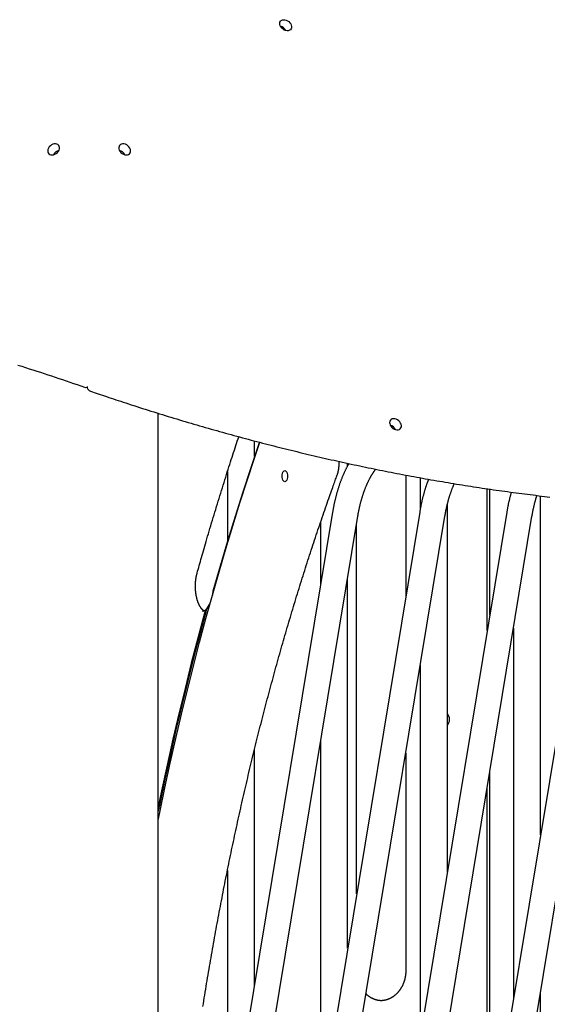
# Model space of a CAD drawing. Extents: x -8591 to 13539, y -4699 to 5176.
# Drawn here: x 4349 to 4874, y 70 to 1050 of the extents above; entities that cross this region are included whole.
import ezdxf

# ---------------------------------------------------------------- set-up
doc = ezdxf.new("R2010")
doc.units = 0

msp = doc.modelspace()

# ---------------------------------------------------------------- linework, layer by layer
at = {"color": 7, "linetype": 'Continuous'}
for p, q in [((4487.12, -3526.33), (4487.12, 658.49)), ((4582.85, 615.39), (4582.85, 630.98)), ((4675.52, 606.26), (4675.52, 608.69)), ((4555.95, 600.36), (4555.95, 530.89)), ((4733.32, 596.96), (4733.32, 476.28)), ((4747.75, 594.28), (4747.75, 563.47)), ((4814.33, 442.41), (4814.33, 583.34)), ((4816.82, 457.52), (4816.82, 582.96)), ((4867.32, 238.7), (4867.32, 576.25)), ((4660.54, 560.08), (4534.31, -204.92)), ((4747.14, 560.08), (4620.91, -204.92)), ((4833.75, 560.08), (4707.51, -204.92)), ((4774.65, 201.97), (4774.65, 567.89)), ((4920.35, 560.08), (4794.11, -204.92)), ((4559.37, -209.06), (4685.6, 555.95)), ((4645.97, -209.06), (4772.21, 555.95)), ((4648.62, 550.03), (4648.62, 487.82)), ((4732.57, -209.06), (4858.81, 555.95)), ((4819.17, -209.06), (4945.41, 555.95)), ((4684.43, 180.01), (4684.43, 548.82)), ((4675.52, 126.02), (4675.52, 494.83)), ((4840.42, 444.5), (4840.42, 75.69)), ((4747.75, 407.76), (4747.75, 38.95)), ((4582.85, 89.28), (4582.85, 323.75)), ((4648.62, 331.81), (4648.62, -37)), ((4733.32, 320.27), (4733.32, 103.67)), ((4816.82, -24.23), (4816.82, 301.51)), ((4814.33, -11.33), (4814.33, 286.41)), ((4555.95, 203.24), (4555.95, -73.73)), ((4867.32, -288.33), (4867.32, 82.7))]:
    msp.add_line(p, q, dxfattribs=at)
for points in [[(4619.47, 1044.75), (4619.72, 1043.47), (4619.64, 1042.27), (4619.26, 1041.2), (4618.58, 1040.32), (4617.65, 1039.68), (4616.51, 1039.31), (4615.23, 1039.23), (4613.87, 1039.46), (4612.51, 1039.96), (4611.23, 1040.73), (4610.08, 1041.71), (4609.14, 1042.86), (4608.45, 1044.11), (4608.06, 1045.39), (4607.97, 1046.64), (4608.2, 1047.78), (4608.74, 1048.77), (4609.55, 1049.53), (4610.59, 1050.04), (4611.81, 1050.26), (4613.14, 1050.19), (4614.5, 1049.82), (4615.83, 1049.18), (4617.06, 1048.3), (4618.11, 1047.23), (4618.93, 1046.02)], [(4377.5, 921.16), (4377.25, 919.89), (4377.33, 918.68), (4377.71, 917.61), (4378.39, 916.73), (4379.32, 916.09), (4380.46, 915.72), (4381.74, 915.65), (4383.1, 915.87), (4384.46, 916.38), (4385.74, 917.14), (4386.89, 918.13), (4387.83, 919.27), (4388.52, 920.52), (4388.91, 921.8), (4389, 923.05), (4388.77, 924.2), (4388.23, 925.18), (4387.42, 925.95), (4386.38, 926.45), (4385.16, 926.68), (4383.83, 926.6), (4382.47, 926.24), (4381.14, 925.59), (4379.91, 924.71), (4378.86, 923.64), (4378.04, 922.44)], [(4459.43, 921.16), (4458.88, 922.44), (4458.06, 923.64), (4457.01, 924.71), (4455.79, 925.59), (4454.46, 926.24), (4453.09, 926.6), (4451.76, 926.68), (4450.54, 926.45), (4449.5, 925.95), (4448.69, 925.18), (4448.15, 924.2), (4447.92, 923.05), (4448.01, 921.8), (4448.41, 920.52), (4449.09, 919.27), (4450.04, 918.13), (4451.18, 917.14), (4452.47, 916.38), (4453.83, 915.87), (4455.18, 915.65), (4456.46, 915.72), (4457.6, 916.09), (4458.53, 916.73), (4459.21, 917.61), (4459.6, 918.68), (4459.67, 919.89)], [(4728.73, 647.5), (4728.18, 648.77), (4727.36, 649.98), (4726.31, 651.05), (4725.09, 651.93), (4723.76, 652.57), (4722.39, 652.94), (4721.07, 653.01), (4719.85, 652.79), (4718.8, 652.28), (4717.99, 651.52), (4717.46, 650.53), (4717.23, 649.39), (4717.31, 648.14), (4717.71, 646.86), (4718.4, 645.61), (4719.34, 644.46), (4720.48, 643.48), (4721.77, 642.71), (4723.13, 642.21), (4724.48, 641.98), (4725.77, 642.06), (4726.9, 642.42), (4727.84, 643.07), (4728.52, 643.95), (4728.9, 645.02), (4728.97, 646.22)], [(4610.29, 595.86), (4610.39, 597.28), (4610.66, 598.61), (4611.1, 599.74), (4611.67, 600.62), (4612.33, 601.17), (4613.04, 601.36), (4613.75, 601.17), (4614.42, 600.62), (4614.99, 599.74), (4615.42, 598.61), (4615.7, 597.28), (4615.79, 595.86), (4615.7, 594.43), (4615.42, 593.11), (4614.99, 591.97), (4614.42, 591.09), (4613.75, 590.54), (4613.04, 590.36), (4612.33, 590.54), (4611.67, 591.09), (4611.1, 591.97), (4610.66, 593.11), (4610.39, 594.43)]]:
    msp.add_lwpolyline(points, close=True, dxfattribs=at)
for points in [[(4347.68, 706.47), (4351.42, 705.28), (4355.15, 704.08), (4358.87, 702.88), (4362.58, 701.67), (4366.29, 700.47), (4370, 699.26), (4373.69, 698.05), (4377.38, 696.83), (4381.06, 695.61), (4384.74, 694.39), (4388.4, 693.17), (4392.06, 691.94), (4395.72, 690.71), (4399.37, 689.48), (4403.02, 688.24), (4406.66, 687.01), (4410.3, 685.77), (4413.95, 684.53)], [(4419.72, 680.55), (4421.66, 679.89), (4423.61, 679.22), (4425.58, 678.55), (4427.56, 677.87), (4429.57, 677.18), (4431.62, 676.49), (4433.71, 675.78), (4435.85, 675.05), (4438.05, 674.32), (4440.3, 673.56), (4442.6, 672.79), (4444.96, 672.01), (4447.38, 671.2), (4449.86, 670.39), (4452.39, 669.55), (4454.98, 668.71), (4457.62, 667.85), (4460.31, 666.97), (4463.05, 666.09), (4465.82, 665.19), (4468.62, 664.3), (4471.43, 663.4), (4474.27, 662.49), (4477.11, 661.59), (4479.95, 660.7), (4482.79, 659.81), (4485.63, 658.92), (4488.48, 658.03), (4491.32, 657.15), (4494.16, 656.28), (4497.01, 655.4), (4499.85, 654.54), (4502.69, 653.67), (4505.54, 652.81), (4508.38, 651.95), (4511.22, 651.1), (4514.07, 650.25), (4516.91, 649.41), (4519.76, 648.57), (4522.6, 647.73), (4525.45, 646.9), (4528.29, 646.07), (4531.13, 645.25), (4533.98, 644.42), (4536.82, 643.61), (4539.67, 642.8), (4542.51, 641.99), (4545.36, 641.18), (4548.2, 640.38), (4551.05, 639.58), (4553.89, 638.79), (4556.74, 638), (4559.58, 637.22), (4562.43, 636.44), (4565.27, 635.66), (4568.12, 634.89), (4570.97, 634.12), (4573.81, 633.36), (4576.66, 632.6), (4579.5, 631.84), (4582.35, 631.09), (4585.19, 630.34), (4588.04, 629.59), (4590.88, 628.85), (4593.73, 628.12), (4596.57, 627.38), (4599.42, 626.66), (4602.26, 625.93), (4605.1, 625.21), (4607.95, 624.5), (4610.79, 623.78), (4613.64, 623.08), (4616.48, 622.37), (4619.33, 621.67), (4622.17, 620.98), (4625.01, 620.28), (4627.86, 619.6), (4630.7, 618.91), (4633.54, 618.23), (4636.39, 617.56), (4639.23, 616.89), (4642.07, 616.22), (4644.91, 615.55), (4647.76, 614.9), (4650.6, 614.24), (4653.44, 613.59), (4656.28, 612.94), (4659.12, 612.3), (4661.97, 611.66), (4664.81, 611.02), (4667.65, 610.39), (4670.49, 609.77), (4673.33, 609.14), (4676.17, 608.53), (4679.01, 607.91), (4681.85, 607.3), (4684.69, 606.69), (4687.53, 606.09), (4690.36, 605.49), (4693.2, 604.9), (4696.04, 604.31), (4698.88, 603.72), (4701.71, 603.14), (4704.55, 602.57), (4707.39, 601.99), (4710.22, 601.42), (4713.06, 600.86), (4715.9, 600.3), (4718.73, 599.74), (4721.57, 599.19), (4724.4, 598.64), (4727.23, 598.09), (4730.07, 597.55), (4732.9, 597.01), (4735.73, 596.48), (4738.57, 595.95), (4741.4, 595.43), (4744.23, 594.91), (4747.06, 594.39), (4749.89, 593.88), (4752.72, 593.37), (4755.55, 592.87), (4758.38, 592.37), (4761.21, 591.87), (4764.04, 591.38), (4766.86, 590.9), (4769.69, 590.41), (4772.52, 589.93), (4775.35, 589.46), (4778.17, 588.99), (4781, 588.52), (4783.82, 588.06), (4786.64, 587.6), (4789.47, 587.15), (4792.29, 586.7), (4795.11, 586.25), (4797.94, 585.81), (4800.76, 585.37), (4803.58, 584.94), (4806.4, 584.51), (4809.22, 584.08), (4812.04, 583.66), (4814.85, 583.25), (4817.67, 582.83), (4820.49, 582.43), (4823.31, 582.02), (4826.12, 581.62), (4828.94, 581.22), (4831.75, 580.83), (4834.57, 580.45), (4837.38, 580.06), (4840.19, 579.68), (4843, 579.31), (4845.81, 578.94), (4848.62, 578.57), (4851.43, 578.21), (4854.24, 577.85), (4857.05, 577.49), (4859.86, 577.14), (4862.67, 576.8), (4865.47, 576.45), (4868.28, 576.12), (4871.08, 575.78), (4873.89, 575.45), (4876.69, 575.13)], [(4487.12, 253.45), (4488.68, 261.09), (4493.84, 285.73), (4499.16, 310.24), (4504.65, 334.6), (4510.31, 358.8), (4516.12, 382.86), (4522.1, 406.75), (4528.24, 430.48), (4534.54, 454.04), (4541, 477.43), (4547.61, 500.65), (4554.38, 523.68), (4561.31, 546.53), (4568.39, 569.19), (4575.62, 591.65), (4583, 613.92), (4588.33, 629.61)], [(4525.83, 499.32), (4526.36, 501.21), (4526.89, 503.1), (4527.43, 505.02), (4527.97, 506.95), (4528.52, 508.9), (4529.08, 510.89), (4529.66, 512.92), (4530.25, 515), (4530.85, 517.13), (4531.47, 519.3), (4532.11, 521.54), (4532.77, 523.82), (4533.44, 526.16), (4534.13, 528.55), (4534.84, 530.99), (4535.57, 533.48), (4536.31, 536.02), (4537.07, 538.61), (4537.85, 541.24), (4538.63, 543.9), (4539.42, 546.58), (4540.23, 549.28), (4541.04, 551.99), (4541.85, 554.71), (4542.66, 557.42), (4543.48, 560.13), (4544.3, 562.84), (4545.12, 565.55), (4545.94, 568.25), (4546.77, 570.96), (4547.6, 573.65), (4548.43, 576.35), (4549.26, 579.04), (4550.09, 581.73), (4550.92, 584.41), (4551.76, 587.07), (4552.59, 589.72), (4553.41, 592.35), (4554.23, 594.96), (4555.05, 597.54), (4555.86, 600.09), (4556.66, 602.61), (4557.45, 605.11), (4558.24, 607.57), (4559.02, 610), (4559.8, 612.41), (4560.57, 614.78), (4561.33, 617.13), (4562.09, 619.44), (4562.84, 621.73), (4563.58, 624), (4564.32, 626.25), (4565.06, 628.48), (4565.8, 630.7), (4566.53, 632.91), (4567.27, 635.13)], [(4587.71, 629.71), (4587.15, 628.06), (4579.1, 604.17), (4571.23, 580.04), (4563.54, 555.69), (4556.02, 531.11), (4548.68, 506.33), (4541.52, 481.33)], [(4676.74, 608.42), (4676.51, 608.03), (4676.29, 607.63), (4676.06, 607.23), (4675.83, 606.82), (4675.59, 606.41), (4675.36, 606), (4675.13, 605.57), (4674.89, 605.13), (4674.66, 604.68), (4674.42, 604.22), (4674.17, 603.75), (4673.93, 603.26), (4673.68, 602.77), (4673.43, 602.26), (4673.18, 601.74), (4672.93, 601.21), (4672.68, 600.67), (4672.42, 600.12), (4672.16, 599.56), (4671.9, 598.99), (4671.64, 598.41), (4671.38, 597.83), (4671.13, 597.24), (4670.87, 596.65), (4670.62, 596.06), (4670.37, 595.46), (4670.12, 594.86), (4669.88, 594.26), (4669.63, 593.65), (4669.39, 593.04), (4669.16, 592.43), (4668.92, 591.82), (4668.69, 591.2), (4668.46, 590.58), (4668.23, 589.96), (4668, 589.34), (4667.78, 588.71), (4667.56, 588.08), (4667.34, 587.45), (4667.12, 586.81), (4666.91, 586.18), (4666.7, 585.54), (4666.49, 584.89), (4666.28, 584.25), (4666.08, 583.6), (4665.87, 582.95), (4665.67, 582.3), (4665.48, 581.65), (4665.28, 580.99), (4665.09, 580.34), (4664.9, 579.68), (4664.71, 579.02), (4664.53, 578.35), (4664.35, 577.68), (4664.17, 577.02), (4663.99, 576.35), (4663.82, 575.67), (4663.64, 575), (4663.47, 574.32), (4663.31, 573.65), (4663.14, 572.97), (4662.98, 572.29), (4662.82, 571.61), (4662.67, 570.93), (4662.51, 570.25), (4662.36, 569.58), (4662.21, 568.9), (4662.07, 568.22), (4661.93, 567.54), (4661.79, 566.86), (4661.65, 566.18), (4661.52, 565.51), (4661.39, 564.83), (4661.26, 564.15), (4661.14, 563.47), (4661.02, 562.79), (4660.9, 562.12), (4660.78, 561.44), (4660.66, 560.76), (4660.54, 560.08)], [(4665.23, 597.34), (4665.3, 597.52), (4665.36, 597.71), (4665.42, 597.9), (4665.49, 598.09), (4665.55, 598.28), (4665.62, 598.48), (4665.68, 598.69), (4665.75, 598.9), (4665.81, 599.12), (4665.87, 599.34), (4665.93, 599.57), (4666, 599.81), (4666.06, 600.06), (4666.12, 600.31), (4666.18, 600.57), (4666.24, 600.84), (4666.3, 601.12), (4666.35, 601.4), (4666.41, 601.68), (4666.46, 601.97), (4666.51, 602.27), (4666.56, 602.57), (4666.61, 602.87), (4666.66, 603.17), (4666.7, 603.48), (4666.74, 603.78), (4666.77, 604.09), (4666.81, 604.39), (4666.84, 604.7), (4666.87, 605.01), (4666.89, 605.32), (4666.91, 605.63), (4666.93, 605.94), (4666.95, 606.25), (4666.97, 606.56), (4666.98, 606.87), (4666.99, 607.18), (4667, 607.49), (4667, 607.8), (4667, 608.11), (4667, 608.42), (4666.99, 608.73), (4666.98, 609.04), (4666.97, 609.35), (4666.96, 609.66), (4666.94, 609.97), (4666.93, 610.28), (4666.91, 610.59)], [(4685.6, 555.95), (4685.68, 556.37), (4685.75, 556.8), (4685.82, 557.22), (4685.9, 557.65), (4685.97, 558.09), (4686.05, 558.54), (4686.13, 558.99), (4686.22, 559.45), (4686.31, 559.92), (4686.4, 560.41), (4686.5, 560.9), (4686.6, 561.4), (4686.7, 561.92), (4686.81, 562.44), (4686.92, 562.98), (4687.04, 563.52), (4687.16, 564.08), (4687.28, 564.64), (4687.41, 565.21), (4687.54, 565.79), (4687.68, 566.37), (4687.82, 566.95), (4687.96, 567.53), (4688.1, 568.11), (4688.25, 568.69), (4688.39, 569.27), (4688.54, 569.84), (4688.69, 570.41), (4688.85, 570.98), (4689, 571.55), (4689.16, 572.11), (4689.32, 572.67), (4689.48, 573.23), (4689.64, 573.78), (4689.8, 574.34), (4689.97, 574.88), (4690.13, 575.43), (4690.3, 575.97), (4690.47, 576.51), (4690.65, 577.05), (4690.82, 577.59), (4691, 578.12), (4691.17, 578.64), (4691.35, 579.17), (4691.53, 579.69), (4691.71, 580.21), (4691.9, 580.73), (4692.08, 581.24), (4692.27, 581.75), (4692.46, 582.25), (4692.65, 582.75), (4692.84, 583.25), (4693.03, 583.75), (4693.23, 584.24), (4693.42, 584.73), (4693.62, 585.21), (4693.82, 585.69), (4694.02, 586.17), (4694.22, 586.64), (4694.42, 587.11), (4694.62, 587.58), (4694.83, 588.04), (4695.04, 588.5), (4695.24, 588.96), (4695.45, 589.41), (4695.66, 589.86), (4695.87, 590.3), (4696.08, 590.74), (4696.3, 591.18), (4696.51, 591.61), (4696.73, 592.04), (4696.94, 592.47), (4697.16, 592.89), (4697.38, 593.31), (4697.6, 593.72), (4697.82, 594.13), (4698.04, 594.53), (4698.26, 594.94), (4698.48, 595.33), (4698.71, 595.72), (4698.93, 596.11), (4699.16, 596.5), (4699.38, 596.87), (4699.6, 597.24), (4699.83, 597.61), (4700.05, 597.96), (4700.26, 598.31), (4700.48, 598.65), (4700.69, 598.98), (4700.89, 599.3), (4701.1, 599.6), (4701.3, 599.9), (4701.49, 600.19), (4701.68, 600.47), (4701.87, 600.74), (4702.05, 601), (4702.23, 601.24), (4702.41, 601.48), (4702.58, 601.71), (4702.75, 601.94), (4702.92, 602.16), (4703.08, 602.38), (4703.25, 602.59), (4703.41, 602.8)], [(4531.55, 67.81), (4532.01, 70.69), (4532.47, 73.57), (4532.93, 76.44), (4533.4, 79.32), (4533.86, 82.19), (4534.33, 85.06), (4534.8, 87.93), (4535.28, 90.8), (4535.75, 93.67), (4536.23, 96.54), (4536.71, 99.4), (4537.2, 102.27), (4537.68, 105.13), (4538.17, 107.99), (4538.66, 110.85), (4539.15, 113.7), (4539.65, 116.56), (4540.14, 119.41), (4540.64, 122.26), (4541.14, 125.11), (4541.65, 127.96), (4542.15, 130.81), (4542.66, 133.65), (4543.17, 136.5), (4543.69, 139.34), (4544.2, 142.18), (4544.72, 145.02), (4545.24, 147.85), (4545.76, 150.69), (4546.29, 153.52), (4546.82, 156.35), (4547.35, 159.18), (4547.88, 162.01), (4548.41, 164.84), (4548.95, 167.66), (4549.49, 170.49), (4550.03, 173.31), (4550.57, 176.13), (4551.12, 178.94), (4551.66, 181.76), (4552.21, 184.57), (4552.77, 187.38), (4553.32, 190.2), (4553.88, 193), (4554.44, 195.81), (4555, 198.62), (4555.56, 201.42), (4556.13, 204.22), (4556.7, 207.02), (4557.27, 209.82), (4557.84, 212.61), (4558.42, 215.41), (4559, 218.2), (4559.57, 220.99), (4560.16, 223.78), (4560.74, 226.56), (4561.33, 229.35), (4561.92, 232.13), (4562.51, 234.91), (4563.1, 237.69), (4563.7, 240.46), (4564.3, 243.24), (4564.9, 246.01), (4565.5, 248.78), (4566.1, 251.55), (4566.71, 254.32), (4567.32, 257.08), (4567.93, 259.84), (4568.55, 262.6), (4569.16, 265.36), (4569.78, 268.12), (4570.4, 270.87), (4571.02, 273.63), (4571.65, 276.38), (4572.28, 279.12), (4572.9, 281.87), (4573.54, 284.61), (4574.17, 287.36), (4574.81, 290.1), (4575.45, 292.83), (4576.09, 295.57), (4576.73, 298.3), (4577.37, 301.04), (4578.02, 303.77), (4578.67, 306.49), (4579.32, 309.22), (4579.98, 311.94), (4580.63, 314.66), (4581.29, 317.38), (4581.95, 320.1), (4582.62, 322.81), (4583.28, 325.53), (4583.95, 328.24), (4584.62, 330.94), (4585.29, 333.65), (4585.96, 336.35), (4586.64, 339.05), (4587.32, 341.75), (4588, 344.45), (4588.68, 347.15), (4589.37, 349.84), (4590.05, 352.53), (4590.74, 355.22), (4591.43, 357.9), (4592.13, 360.59), (4592.82, 363.27), (4593.52, 365.95), (4594.22, 368.62), (4594.92, 371.3), (4595.63, 373.97), (4596.34, 376.64), (4597.05, 379.31), (4597.76, 381.97), (4598.47, 384.63), (4599.19, 387.29), (4599.9, 389.95), (4600.62, 392.61), (4601.34, 395.26), (4602.07, 397.91), (4602.8, 400.56), (4603.52, 403.21), (4604.25, 405.85), (4604.99, 408.49), (4605.72, 411.13), (4606.46, 413.77), (4607.2, 416.4), (4607.94, 419.03), (4608.68, 421.66), (4609.43, 424.29), (4610.18, 426.91), (4610.93, 429.54), (4611.68, 432.16), (4612.43, 434.77), (4613.19, 437.39), (4613.95, 440), (4614.71, 442.61), (4615.47, 445.22), (4616.24, 447.82), (4617, 450.42), (4617.77, 453.02), (4618.54, 455.62), (4619.32, 458.21), (4620.09, 460.81), (4620.87, 463.4), (4621.65, 465.98), (4622.43, 468.57), (4623.22, 471.15), (4624, 473.73), (4624.79, 476.3), (4625.58, 478.88), (4626.37, 481.45), (4627.17, 484.02), (4627.96, 486.59), (4628.76, 489.15), (4629.56, 491.71), (4630.36, 494.27), (4631.17, 496.82), (4631.98, 499.38), (4632.78, 501.93), (4633.6, 504.48), (4634.41, 507.02), (4635.22, 509.56), (4636.04, 512.1), (4636.86, 514.64), (4637.68, 517.18), (4638.51, 519.71), (4639.33, 522.24), (4640.16, 524.76), (4640.99, 527.29), (4641.82, 529.81), (4642.65, 532.33), (4643.49, 534.84), (4644.33, 537.35), (4645.17, 539.86), (4646.01, 542.37), (4646.85, 544.87), (4647.69, 547.36), (4648.54, 549.85), (4649.38, 552.33), (4650.23, 554.81), (4651.07, 557.27), (4651.92, 559.72), (4652.75, 562.14), (4653.58, 564.52), (4654.39, 566.86), (4655.18, 569.14), (4655.96, 571.35), (4656.71, 573.49), (4657.43, 575.55), (4658.13, 577.53), (4658.8, 579.42), (4659.44, 581.22), (4660.05, 582.95), (4660.64, 584.59), (4661.19, 586.15), (4661.72, 587.62), (4662.22, 589.02), (4662.7, 590.34), (4663.15, 591.6), (4663.59, 592.81), (4664.01, 593.98), (4664.42, 595.11), (4664.83, 596.23), (4665.23, 597.34)], [(4755.93, 592.83), (4755.81, 592.54), (4755.7, 592.25), (4755.58, 591.96), (4755.46, 591.66), (4755.34, 591.35), (4755.21, 591.02), (4755.08, 590.67), (4754.94, 590.31), (4754.8, 589.92), (4754.65, 589.51), (4754.5, 589.08), (4754.34, 588.63), (4754.17, 588.15), (4754, 587.65), (4753.83, 587.13), (4753.65, 586.59), (4753.46, 586.03), (4753.27, 585.44), (4753.07, 584.84), (4752.88, 584.22), (4752.68, 583.59), (4752.48, 582.95), (4752.28, 582.3), (4752.08, 581.65), (4751.89, 581), (4751.69, 580.34), (4751.5, 579.68), (4751.32, 579.02), (4751.13, 578.35), (4750.95, 577.68), (4750.77, 577.02), (4750.59, 576.35), (4750.42, 575.67), (4750.25, 575), (4750.08, 574.32), (4749.91, 573.65), (4749.75, 572.97), (4749.58, 572.29), (4749.42, 571.61), (4749.27, 570.93), (4749.11, 570.25), (4748.96, 569.58), (4748.82, 568.9), (4748.67, 568.22), (4748.53, 567.54), (4748.39, 566.86), (4748.25, 566.18), (4748.12, 565.51), (4747.99, 564.83), (4747.87, 564.15), (4747.74, 563.47), (4747.62, 562.79), (4747.5, 562.12), (4747.38, 561.44), (4747.26, 560.76), (4747.14, 560.08)], [(4772.21, 555.95), (4772.28, 556.37), (4772.35, 556.8), (4772.42, 557.22), (4772.5, 557.65), (4772.58, 558.09), (4772.65, 558.54), (4772.74, 558.99), (4772.82, 559.45), (4772.91, 559.92), (4773, 560.41), (4773.1, 560.9), (4773.2, 561.4), (4773.3, 561.92), (4773.41, 562.44), (4773.52, 562.98), (4773.64, 563.52), (4773.76, 564.08), (4773.89, 564.64), (4774.02, 565.21), (4774.15, 565.79), (4774.28, 566.37), (4774.42, 566.95), (4774.56, 567.53), (4774.7, 568.11), (4774.85, 568.69), (4775, 569.27), (4775.15, 569.84), (4775.3, 570.41), (4775.45, 570.98), (4775.6, 571.55), (4775.76, 572.11), (4775.92, 572.67), (4776.08, 573.23), (4776.24, 573.78), (4776.4, 574.34), (4776.57, 574.89), (4776.74, 575.43), (4776.91, 575.97), (4777.08, 576.51), (4777.25, 577.05), (4777.42, 577.59), (4777.6, 578.12), (4777.77, 578.64), (4777.95, 579.16), (4778.13, 579.68), (4778.31, 580.2), (4778.49, 580.7), (4778.67, 581.21), (4778.86, 581.7), (4779.04, 582.19), (4779.22, 582.68), (4779.4, 583.16), (4779.58, 583.63), (4779.77, 584.1), (4779.95, 584.55), (4780.14, 585.01), (4780.32, 585.45), (4780.51, 585.89), (4780.69, 586.33), (4780.88, 586.76), (4781.06, 587.18), (4781.25, 587.61), (4781.44, 588.03), (4781.62, 588.45)], [(4838.21, 579.96), (4838.06, 579.44), (4837.91, 578.92), (4837.76, 578.39), (4837.61, 577.87), (4837.46, 577.33), (4837.32, 576.79), (4837.17, 576.24), (4837.02, 575.68), (4836.87, 575.11), (4836.72, 574.53), (4836.58, 573.94), (4836.43, 573.34), (4836.28, 572.73), (4836.14, 572.11), (4835.99, 571.48), (4835.85, 570.84), (4835.7, 570.19), (4835.56, 569.53), (4835.41, 568.87), (4835.27, 568.21), (4835.13, 567.53), (4834.99, 566.86), (4834.86, 566.18), (4834.72, 565.51), (4834.59, 564.83), (4834.47, 564.15), (4834.34, 563.47), (4834.22, 562.8), (4834.1, 562.12), (4833.98, 561.44), (4833.86, 560.76), (4833.75, 560.08)], [(4858.81, 555.95), (4858.88, 556.37), (4858.95, 556.8), (4859.03, 557.22), (4859.1, 557.65), (4859.18, 558.09), (4859.26, 558.54), (4859.34, 558.99), (4859.42, 559.45), (4859.51, 559.92), (4859.6, 560.41), (4859.7, 560.9), (4859.8, 561.4), (4859.9, 561.92), (4860.01, 562.44), (4860.13, 562.98), (4860.24, 563.52), (4860.36, 564.08), (4860.49, 564.64), (4860.62, 565.21), (4860.75, 565.79), (4860.88, 566.36), (4861.02, 566.94), (4861.16, 567.52), (4861.3, 568.09), (4861.44, 568.66), (4861.59, 569.23), (4861.73, 569.79), (4861.88, 570.34), (4862.03, 570.9), (4862.17, 571.44), (4862.33, 571.98), (4862.48, 572.52), (4862.63, 573.05), (4862.79, 573.58), (4862.94, 574.1), (4863.1, 574.62), (4863.26, 575.13), (4863.42, 575.65), (4863.58, 576.16), (4863.74, 576.67)], [(4532.91, 461.74), (4532.84, 461.77), (4532.78, 461.8), (4532.71, 461.83), (4532.64, 461.87), (4532.57, 461.91), (4532.49, 461.95), (4532.41, 461.99), (4532.33, 462.04), (4532.25, 462.1), (4532.16, 462.16), (4532.07, 462.22), (4531.98, 462.29), (4531.88, 462.37), (4531.77, 462.45), (4531.67, 462.53), (4531.56, 462.62), (4531.45, 462.72), (4531.34, 462.83), (4531.22, 462.93), (4531.1, 463.05), (4530.98, 463.17), (4530.86, 463.29), (4530.73, 463.42), (4530.61, 463.55), (4530.49, 463.69), (4530.36, 463.84), (4530.24, 463.98), (4530.11, 464.14), (4529.99, 464.3), (4529.86, 464.46), (4529.74, 464.62), (4529.61, 464.79), (4529.49, 464.97), (4529.36, 465.15), (4529.24, 465.33), (4529.12, 465.52), (4529, 465.71), (4528.88, 465.9), (4528.76, 466.1), (4528.64, 466.31), (4528.52, 466.51), (4528.4, 466.72), (4528.28, 466.94), (4528.17, 467.16), (4528.05, 467.38), (4527.94, 467.61), (4527.83, 467.84), (4527.71, 468.07), (4527.6, 468.31), (4527.49, 468.55), (4527.39, 468.8), (4527.28, 469.05), (4527.17, 469.3), (4527.07, 469.55), (4526.96, 469.81), (4526.86, 470.08), (4526.76, 470.34), (4526.66, 470.61), (4526.57, 470.88), (4526.47, 471.16), (4526.38, 471.44), (4526.28, 471.72), (4526.19, 472.01), (4526.1, 472.29), (4526.01, 472.59), (4525.93, 472.88), (4525.84, 473.18), (4525.76, 473.48), (4525.68, 473.78), (4525.6, 474.08), (4525.52, 474.39), (4525.45, 474.7), (4525.38, 475.01), (4525.3, 475.33), (4525.23, 475.65), (4525.17, 475.97), (4525.1, 476.29), (4525.04, 476.61), (4524.98, 476.94), (4524.92, 477.27), (4524.86, 477.6), (4524.8, 477.93), (4524.75, 478.26), (4524.7, 478.6), (4524.65, 478.94), (4524.6, 479.27), (4524.56, 479.61), (4524.52, 479.96), (4524.48, 480.3), (4524.44, 480.64), (4524.4, 480.99), (4524.37, 481.34), (4524.34, 481.68), (4524.31, 482.03), (4524.28, 482.38), (4524.26, 482.73), (4524.24, 483.08), (4524.22, 483.44), (4524.2, 483.79), (4524.18, 484.14), (4524.17, 484.49), (4524.16, 484.85), (4524.15, 485.2), (4524.15, 485.56), (4524.14, 485.91), (4524.14, 486.27), (4524.14, 486.62), (4524.15, 486.98), (4524.15, 487.33), (4524.16, 487.69), (4524.17, 488.04), (4524.18, 488.4), (4524.2, 488.75), (4524.22, 489.1), (4524.24, 489.46), (4524.26, 489.81), (4524.28, 490.16), (4524.31, 490.51), (4524.34, 490.86), (4524.37, 491.21), (4524.4, 491.55), (4524.44, 491.9), (4524.48, 492.25), (4524.52, 492.59), (4524.56, 492.93), (4524.6, 493.27), (4524.65, 493.61), (4524.7, 493.94), (4524.75, 494.28), (4524.8, 494.61), (4524.86, 494.93), (4524.91, 495.25), (4524.97, 495.56), (4525.02, 495.86), (4525.08, 496.15), (4525.13, 496.43), (4525.19, 496.69), (4525.24, 496.95), (4525.29, 497.19), (4525.35, 497.41), (4525.4, 497.63), (4525.44, 497.83), (4525.49, 498.02), (4525.53, 498.2), (4525.58, 498.36), (4525.62, 498.52), (4525.65, 498.66), (4525.69, 498.8), (4525.73, 498.94), (4525.76, 499.07), (4525.8, 499.19), (4525.83, 499.32)], [(4541.52, 481.33), (4541.18, 478.56), (4540.99, 477.4)], [(4535.1, 463.37), (4528.72, 439.71), (4522.49, 415.88), (4516.43, 391.88), (4510.53, 367.72), (4504.8, 343.4), (4499.23, 318.93), (4493.82, 294.31), (4488.59, 269.55), (4487.12, 262.44)], [(4537.12, 466.22), (4537.01, 466.04), (4536.91, 465.87), (4536.8, 465.69), (4536.69, 465.52), (4536.58, 465.35), (4536.47, 465.18), (4536.36, 465.01), (4536.25, 464.84), (4536.13, 464.68), (4536.02, 464.53), (4535.9, 464.38), (4535.79, 464.23), (4535.67, 464.08), (4535.55, 463.94), (4535.43, 463.8), (4535.31, 463.66), (4535.19, 463.53), (4535.07, 463.4), (4534.95, 463.27), (4534.83, 463.15), (4534.71, 463.03), (4534.58, 462.92), (4534.46, 462.81), (4534.34, 462.7), (4534.22, 462.6), (4534.11, 462.5), (4533.99, 462.41), (4533.87, 462.32), (4533.76, 462.23), (4533.64, 462.15), (4533.53, 462.07), (4533.41, 462), (4533.3, 461.93), (4533.19, 461.86), (4533.08, 461.8), (4532.97, 461.75), (4532.86, 461.69), (4532.76, 461.64), (4532.66, 461.6), (4532.56, 461.55), (4532.46, 461.51), (4532.36, 461.48), (4532.27, 461.44), (4532.18, 461.41), (4532.09, 461.39), (4532, 461.37), (4531.92, 461.35), (4531.83, 461.33), (4531.75, 461.32), (4531.67, 461.31), (4531.59, 461.3), (4531.51, 461.3), (4531.44, 461.29), (4531.36, 461.29), (4531.28, 461.29), (4531.21, 461.29)], [(4535.1, 463.37), (4534.92, 463.08), (4534.74, 462.8), (4534.57, 462.51), (4534.4, 462.23), (4534.24, 461.95), (4534.08, 461.68), (4533.94, 461.42), (4533.81, 461.17), (4533.69, 460.92), (4533.59, 460.69), (4533.5, 460.46), (4533.42, 460.23), (4533.35, 460.02), (4533.28, 459.8), (4533.21, 459.59), (4533.15, 459.38)], [(4533.15, 459.38), (4526.51, 434.65), (4520.06, 409.73), (4513.78, 384.64), (4507.67, 359.37), (4501.75, 333.93), (4496.01, 308.32), (4490.45, 282.55), (4487.12, 266.64)], [(4733.32, 103.67), (4733.31, 103.42), (4733.31, 103.16), (4733.3, 102.9), (4733.3, 102.64), (4733.29, 102.37), (4733.28, 102.1), (4733.27, 101.82), (4733.25, 101.54), (4733.24, 101.25), (4733.22, 100.95), (4733.19, 100.64), (4733.16, 100.33), (4733.13, 100.01), (4733.09, 99.68), (4733.05, 99.34), (4733.01, 99), (4732.96, 98.65), (4732.9, 98.29), (4732.85, 97.93), (4732.78, 97.57), (4732.71, 97.2), (4732.64, 96.83), (4732.57, 96.46), (4732.49, 96.09), (4732.4, 95.72), (4732.31, 95.35), (4732.22, 94.98), (4732.13, 94.62), (4732.03, 94.26), (4731.92, 93.89), (4731.81, 93.53), (4731.7, 93.17), (4731.59, 92.82), (4731.47, 92.46), (4731.34, 92.11), (4731.22, 91.76), (4731.09, 91.41), (4730.95, 91.06), (4730.81, 90.71), (4730.67, 90.37), (4730.53, 90.03), (4730.38, 89.69), (4730.22, 89.35), (4730.07, 89.02), (4729.91, 88.69), (4729.74, 88.36), (4729.58, 88.03), (4729.4, 87.71), (4729.23, 87.39), (4729.05, 87.07), (4728.87, 86.75), (4728.69, 86.44), (4728.5, 86.13), (4728.31, 85.82), (4728.11, 85.52), (4727.92, 85.21), (4727.72, 84.91), (4727.51, 84.62), (4727.31, 84.33), (4727.1, 84.04), (4726.88, 83.75), (4726.67, 83.47), (4726.45, 83.19), (4726.22, 82.91), (4726, 82.64), (4725.77, 82.37), (4725.54, 82.1), (4725.31, 81.84), (4725.07, 81.58), (4724.83, 81.32), (4724.59, 81.07), (4724.34, 80.82), (4724.1, 80.58), (4723.85, 80.34), (4723.59, 80.1), (4723.34, 79.87), (4723.08, 79.64), (4722.82, 79.41), (4722.56, 79.19), (4722.3, 78.97), (4722.03, 78.76), (4721.76, 78.55), (4721.49, 78.34), (4721.21, 78.14), (4720.94, 77.94), (4720.66, 77.75), (4720.38, 77.56), (4720.1, 77.37), (4719.82, 77.19), (4719.53, 77.02), (4719.24, 76.84), (4718.95, 76.68), (4718.66, 76.51), (4718.37, 76.35), (4718.07, 76.2), (4717.78, 76.05), (4717.48, 75.9), (4717.18, 75.76), (4716.88, 75.62), (4716.58, 75.49), (4716.27, 75.36), (4715.97, 75.24), (4715.66, 75.12), (4715.35, 75), (4715.04, 74.89), (4714.73, 74.79), (4714.42, 74.69), (4714.11, 74.59), (4713.79, 74.5), (4713.48, 74.41), (4713.16, 74.33), (4712.85, 74.25), (4712.53, 74.18), (4712.21, 74.11), (4711.89, 74.05), (4711.58, 73.99), (4711.26, 73.93), (4710.94, 73.89), (4710.62, 73.85), (4710.3, 73.81), (4709.98, 73.78), (4709.66, 73.75), (4709.34, 73.73), (4709.02, 73.72), (4708.7, 73.7), (4708.38, 73.69), (4708.06, 73.68), (4707.74, 73.68)], [(4708.83, 73.73), (4708.58, 73.74), (4708.32, 73.76), (4708.06, 73.77), (4707.81, 73.79), (4707.55, 73.81), (4707.29, 73.83), (4707.02, 73.86), (4706.75, 73.89), (4706.48, 73.93), (4706.2, 73.98), (4705.92, 74.03), (4705.64, 74.08), (4705.35, 74.14), (4705.06, 74.21), (4704.76, 74.28), (4704.46, 74.36), (4704.16, 74.44), (4703.86, 74.53), (4703.55, 74.62), (4703.24, 74.71), (4702.93, 74.82), (4702.62, 74.92), (4702.3, 75.03), (4701.99, 75.15), (4701.68, 75.27), (4701.38, 75.4), (4701.07, 75.53), (4700.76, 75.66), (4700.46, 75.81), (4700.16, 75.95), (4699.86, 76.1), (4699.56, 76.25), (4699.26, 76.41), (4698.97, 76.58), (4698.67, 76.74), (4698.39, 76.91), (4698.1, 77.09), (4697.82, 77.26), (4697.55, 77.44), (4697.28, 77.61), (4697.01, 77.79), (4696.76, 77.97), (4696.5, 78.15), (4696.26, 78.33), (4696.02, 78.51), (4695.79, 78.69), (4695.56, 78.87), (4695.34, 79.05), (4695.13, 79.23), (4694.92, 79.41), (4694.72, 79.6), (4694.52, 79.78), (4694.33, 79.97), (4694.13, 80.15), (4693.94, 80.34), (4693.75, 80.52)]]:
    msp.add_lwpolyline(points, dxfattribs=at)
for centre, radius, start, end in [((4606.49, 1035.63), 8.39, 26.94931, 75.28572), ((4390.49, 912.03), 8.4, 104.74755, 153.0168), ((4446.44, 912.03), 8.4, 26.97922, 75.2558), ((4415.57, 689.26), 5, 251.08143, 280.06212), ((4421.35, 685.28), 5, 179.91286, 250.98057), ((4715.74, 638.37), 8.4, 26.97922, 75.2558), ((4517.63, 477.92), 22.74, 320.22776, 339.08433), ((4767.19, 353.67), 9.58, 321.17251, 38.82749)]:
    msp.add_arc(centre, radius, start, end, dxfattribs=at)

doc.saveas('drawing.dxf')
